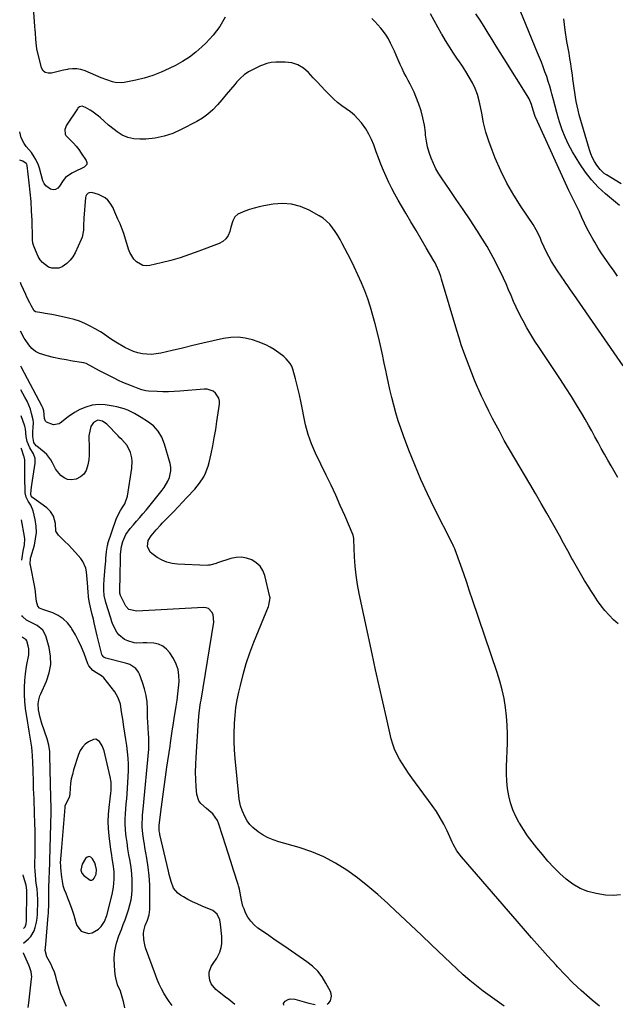
# Model space of a CAD drawing. Units: inches. Extents: x 1873270 to 1878759, y 389699 to 395001.
# Drawn here: x 1873283 to 1873653, y 391531 to 392143 of the extents above; entities that cross this region are included whole.
import ezdxf

# ---------------------------------------------------------------- set-up
doc = ezdxf.new("R2010")
doc.units = ezdxf.units.IN
doc.header["$MEASUREMENT"] = 0
for name, color, linetype in [('1', 7, 'Continuous'), ('7', 7, 'Continuous'), ('8', 7, 'Continuous')]:
    doc.layers.add(name, color=color, linetype=linetype)

msp = doc.modelspace()

# ---------------------------------------------------------------- linework, layer by layer
at = {"layer": '1', "color": 18}
for points in [[(1873330.29, 391695.94, 1738), (1873329.01, 391695.87, 1738), (1873325.91, 391694.39, 1738), (1873323.85, 391692.82, 1738), (1873322.08, 391691.02, 1738), (1873320.73, 391688.89, 1738), (1873319.67, 391686.53, 1738), (1873316.58, 391676.96, 1738), (1873315.79, 391674.15, 1738), (1873315.15, 391671.31, 1738), (1873314.72, 391668.43, 1738), (1873314.44, 391665.53, 1738), (1873314.22, 391661.85, 1738), (1873313.84, 391659.76, 1738), (1873312.26, 391656.67, 1738), (1873311.21, 391654.41, 1738), (1873311.12, 391654, 1738), (1873311.07, 391653.59, 1738), (1873309.04, 391628.66, 1738), (1873308.61, 391623.93, 1738), (1873308.29, 391619.21, 1738), (1873308.34, 391617.64, 1738), (1873308.45, 391616.06, 1738), (1873309.05, 391610.37, 1738), (1873309.44, 391607.79, 1738), (1873309.97, 391605.25, 1738), (1873310.74, 391602.76, 1738), (1873311.65, 391600.31, 1738), (1873312.77, 391597.6, 1738), (1873313.62, 391595.45, 1738), (1873315.17, 391591.08, 1738), (1873316.62, 391586.68, 1738), (1873318.04, 391582.27, 1738), (1873318.66, 391580.3, 1738), (1873321.27, 391576.72, 1738), (1873325.73, 391575.44, 1738), (1873328.07, 391575.85, 1738), (1873332.01, 391578.02, 1738), (1873333.61, 391579.76, 1738), (1873335.66, 391582.9, 1738), (1873337.1, 391586.44, 1738), (1873340.49, 391599.49, 1738), (1873341.43, 391604.19, 1738), (1873341.82, 391609.14, 1738), (1873341.7, 391613.77, 1738), (1873341.13, 391618.38, 1738), (1873340.74, 391620.68, 1738), (1873340.05, 391625.28, 1738), (1873339.73, 391627.59, 1738), (1873338.64, 391636.09, 1738), (1873338.24, 391640.48, 1738), (1873338.07, 391644.87, 1738), (1873338.25, 391649.27, 1738), (1873338.64, 391653.66, 1738), (1873339.34, 391659.06, 1738), (1873339.71, 391662.45, 1738), (1873339.84, 391664.16, 1738), (1873339.96, 391667.56, 1738), (1873339.87, 391669.25, 1738), (1873339.33, 391672.59, 1738), (1873335.49, 391688.82, 1738), (1873334.39, 391691.87, 1738), (1873332.61, 391694.6, 1738), (1873330.29, 391695.94, 1738)], [(1873330.76, 391615.09, 1736), (1873330.24, 391617.87, 1736), (1873329.68, 391619.16, 1736), (1873328.27, 391621.81, 1736), (1873327.2, 391622.72, 1736), (1873326.13, 391623.12, 1736), (1873325.04, 391622.76, 1736), (1873323.94, 391621.9, 1736), (1873321.89, 391618.4, 1736), (1873321.09, 391614.68, 1736), (1873321.66, 391612.88, 1736), (1873322.86, 391611.42, 1736), (1873326.87, 391608.53, 1736), (1873327.81, 391608.46, 1736), (1873328.64, 391608.89, 1736), (1873329.41, 391609.65, 1736), (1873330.59, 391612.2, 1736), (1873330.76, 391615.09, 1736)]]:
    msp.add_polyline3d(points, dxfattribs=at)
at = {"layer": '7', "color": 18}
for points in [[(1873655.38, 392027.29, 1762), (1873646.85, 392034.55, 1762), (1873642.33, 392038.79, 1762), (1873638.11, 392043.29, 1762), (1873634.33, 392048.16, 1762), (1873630.85, 392053.29, 1762), (1873626.31, 392060.75, 1762), (1873623.85, 392065.18, 1762), (1873621.64, 392069.73, 1762), (1873619.8, 392074.43, 1762), (1873618.22, 392079.25, 1762), (1873617.62, 392081.37, 1762), (1873616.54, 392085.21, 1762), (1873615.48, 392089.06, 1762), (1873614.44, 392092.92, 1762), (1873613.42, 392096.77, 1762), (1873613, 392098.38, 1762), (1873612.16, 392101.43, 1762), (1873611.25, 392104.45, 1762), (1873610.26, 392107.45, 1762), (1873609.21, 392110.43, 1762), (1873608.11, 392113.39, 1762), (1873606.97, 392116.34, 1762), (1873605.81, 392119.27, 1762), (1873604.62, 392122.2, 1762), (1873588.53, 392161.3, 1762)], [(1873410.73, 392144.4, 1756), (1873409.05, 392141.47, 1756), (1873407.27, 392138.59, 1756), (1873405.32, 392135.82, 1756), (1873403.25, 392133.16, 1756), (1873401.01, 392130.64, 1756), (1873398.64, 392128.23, 1756), (1873396.21, 392125.9, 1756), (1873392.41, 392122.59, 1756), (1873388.45, 392119.51, 1756), (1873384.22, 392116.8, 1756), (1873379.82, 392114.32, 1756), (1873375.91, 392112.34, 1756), (1873370.88, 392110.06, 1756), (1873365.75, 392108.05, 1756), (1873360.48, 392106.46, 1756), (1873355.11, 392105.16, 1756), (1873347.9, 392103.72, 1756), (1873346.07, 392103.5, 1756), (1873342.44, 392103.69, 1756), (1873340.65, 392104.11, 1756), (1873337.1, 392105.33, 1756), (1873333.62, 392106.71, 1756), (1873323.66, 392110.92, 1756), (1873321.1, 392111.73, 1756), (1873318.51, 392112.23, 1756), (1873315.87, 392112.24, 1756), (1873313.19, 392111.94, 1756), (1873312.87, 392111.87, 1756), (1873310.34, 392111.31, 1756), (1873307.82, 392110.73, 1756), (1873305.3, 392110.1, 1756), (1873302.79, 392109.44, 1756), (1873300.69, 392109.44, 1756), (1873298.9, 392109.97, 1756), (1873297.57, 392111.28, 1756), (1873296.55, 392113.12, 1756), (1873294.19, 392122.72, 1756), (1873293.78, 392124.65, 1756), (1873293.44, 392126.6, 1756), (1873293.06, 392130.52, 1756), (1873292.85, 392134.48, 1756), (1873292.72, 392136.45, 1756), (1873292.58, 392138.43, 1756), (1873291.23, 392156.24, 1756)], [(1873654.48, 391858.54, 1756), (1873650.25, 391865.73, 1756), (1873648.18, 391869.31, 1756), (1873646.15, 391872.9, 1756), (1873644.16, 391876.53, 1756), (1873642.21, 391880.17, 1756), (1873640.26, 391883.82, 1756), (1873638.28, 391887.44, 1756), (1873636.24, 391891.04, 1756), (1873634.17, 391894.62, 1756), (1873632.05, 391898.21, 1756), (1873628.85, 391903.55, 1756), (1873625.59, 391908.85, 1756), (1873622.24, 391914.09, 1756), (1873618.84, 391919.3, 1756), (1873605.59, 391939.19, 1756), (1873602.98, 391943.23, 1756), (1873600.45, 391947.31, 1756), (1873598.04, 391951.47, 1756), (1873595.7, 391955.67, 1756), (1873594.87, 391957.22, 1756), (1873593.06, 391960.71, 1756), (1873591.33, 391964.23, 1756), (1873589.7, 391967.81, 1756), (1873588.15, 391971.41, 1756), (1873586.62, 391975.03, 1756), (1873585.05, 391978.64, 1756), (1873583.43, 391982.22, 1756), (1873581.77, 391985.78, 1756), (1873580.65, 391988.14, 1756), (1873578.32, 391992.82, 1756), (1873575.86, 391997.43, 1756), (1873573.23, 392001.95, 1756), (1873570.48, 392006.4, 1756), (1873566.84, 392012.04, 1756), (1873562.67, 392018.43, 1756), (1873558.45, 392024.79, 1756), (1873554.17, 392031.1, 1756), (1873549.84, 392037.38, 1756), (1873545.33, 392043.85, 1756), (1873543.34, 392046.93, 1756), (1873541.51, 392050.1, 1756), (1873539.92, 392053.4, 1756), (1873538.49, 392056.78, 1756), (1873537.32, 392060.25, 1756), (1873536.34, 392063.77, 1756), (1873535.64, 392067.36, 1756), (1873535.13, 392070.99, 1756), (1873534.96, 392072.75, 1756), (1873534.33, 392077.25, 1756), (1873533.47, 392081.7, 1756), (1873532.25, 392086.07, 1756), (1873530.8, 392090.38, 1756), (1873528.99, 392095.13, 1756), (1873527.94, 392097.68, 1756), (1873526.82, 392100.19, 1756), (1873525.59, 392102.65, 1756), (1873524.27, 392105.07, 1756), (1873522.94, 392107.49, 1756), (1873521.67, 392109.93, 1756), (1873520.49, 392112.42, 1756), (1873519.36, 392114.94, 1756), (1873516.91, 392120.65, 1756), (1873515.77, 392123.21, 1756), (1873514.58, 392125.76, 1756), (1873513.32, 392128.26, 1756), (1873512.01, 392130.75, 1756), (1873510.54, 392133.21, 1756), (1873509.01, 392135.46, 1756), (1873507.31, 392137.57, 1756), (1873505.48, 392139.59, 1756), (1873503.57, 392141.56, 1756), (1873501.67, 392143.54, 1756)], [(1873657.78, 391927.72, 1758), (1873627.18, 391972.03, 1758), (1873625.07, 391975.07, 1758), (1873622.95, 391978.11, 1758), (1873622.25, 391979.12, 1758), (1873621.54, 391980.13, 1758), (1873616.93, 391986.76, 1758), (1873615.02, 391989.66, 1758), (1873613.22, 391992.62, 1758), (1873611.58, 391995.68, 1758), (1873610.04, 391998.79, 1758), (1873608.77, 392001.56, 1758), (1873607.15, 392005.12, 1758), (1873606.35, 392006.91, 1758), (1873604.72, 392010.46, 1758), (1873603.83, 392012.19, 1758), (1873601.8, 392015.52, 1758), (1873594.37, 392026.58, 1758), (1873589.81, 392033.86, 1758), (1873585.58, 392041.3, 1758), (1873581.82, 392048.99, 1758), (1873578.38, 392056.85, 1758), (1873576.44, 392061.7, 1758), (1873574.4, 392067.31, 1758), (1873572.59, 392073, 1758), (1873571.14, 392078.78, 1758), (1873569.93, 392084.64, 1758), (1873569.25, 392088.55, 1758), (1873568.38, 392092.44, 1758), (1873567.28, 392096.24, 1758), (1873565.82, 392099.93, 1758), (1873564.12, 392103.53, 1758), (1873562.17, 392107.03, 1758), (1873560.14, 392110.48, 1758), (1873557.97, 392113.84, 1758), (1873555.71, 392117.15, 1758), (1873555, 392118.16, 1758), (1873552.38, 392121.97, 1758), (1873549.85, 392125.83, 1758), (1873547.45, 392129.77, 1758), (1873545.14, 392133.77, 1758), (1873545.04, 392133.96, 1758), (1873542.74, 392138.09, 1758), (1873540.44, 392142.22, 1758), (1873538.15, 392146.36, 1758)], [(1873656.44, 392040.91, 1764), (1873647.4, 392046.31, 1764), (1873645.94, 392047.32, 1764), (1873643.37, 392049.72, 1764), (1873641.33, 392052.48, 1764), (1873639.95, 392054.7, 1764), (1873638.72, 392056.98, 1764), (1873637.72, 392059.38, 1764), (1873636.87, 392061.84, 1764), (1873630.49, 392083.74, 1764), (1873629.76, 392086.46, 1764), (1873629.1, 392089.2, 1764), (1873628.57, 392091.96, 1764), (1873628.1, 392094.73, 1764), (1873627.7, 392097.52, 1764), (1873627.31, 392100.31, 1764), (1873626.94, 392103.11, 1764), (1873626.57, 392105.9, 1764), (1873626.23, 392108.6, 1764), (1873625.77, 392111.95, 1764), (1873625.28, 392115.29, 1764), (1873624.73, 392118.62, 1764), (1873624.15, 392121.95, 1764), (1873622.82, 392129.22, 1764), (1873621.73, 392136.2, 1764), (1873620.87, 392143.2, 1764)], [(1873654.58, 391767.71, 1754), (1873651.68, 391770.21, 1754), (1873649, 391772.93, 1754), (1873646.47, 391775.81, 1754), (1873644.11, 391778.85, 1754), (1873641.83, 391781.95, 1754), (1873639.67, 391785.14, 1754), (1873637.59, 391788.38, 1754), (1873636.4, 391790.32, 1754), (1873633.81, 391794.6, 1754), (1873631.28, 391798.9, 1754), (1873628.8, 391803.24, 1754), (1873626.36, 391807.6, 1754), (1873625.98, 391808.3, 1754), (1873623.38, 391813.03, 1754), (1873620.77, 391817.76, 1754), (1873618.14, 391822.47, 1754), (1873615.52, 391827.19, 1754), (1873613.88, 391830.11, 1754), (1873610.4, 391836.27, 1754), (1873606.89, 391842.42, 1754), (1873603.33, 391848.53, 1754), (1873599.74, 391854.62, 1754), (1873590.4, 391870.33, 1754), (1873587.15, 391875.9, 1754), (1873583.97, 391881.5, 1754), (1873580.88, 391887.16, 1754), (1873577.85, 391892.85, 1754), (1873576.66, 391895.14, 1754), (1873574.33, 391899.74, 1754), (1873572.06, 391904.37, 1754), (1873569.88, 391909.05, 1754), (1873567.77, 391913.75, 1754), (1873567.38, 391914.64, 1754), (1873565.55, 391918.94, 1754), (1873563.76, 391923.26, 1754), (1873562.05, 391927.61, 1754), (1873560.39, 391931.98, 1754), (1873558.8, 391936.38, 1754), (1873557.28, 391940.8, 1754), (1873555.85, 391945.26, 1754), (1873554.48, 391949.73, 1754), (1873545.04, 391981.73, 1754), (1873544.58, 391983.2, 1754), (1873543.55, 391986.11, 1754), (1873541.72, 391990.36, 1754), (1873541, 391991.73, 1754), (1873540.25, 391993.08, 1754), (1873535.5, 392001.18, 1754), (1873532.35, 392006.56, 1754), (1873529.19, 392011.94, 1754), (1873526.02, 392017.32, 1754), (1873522.85, 392022.7, 1754), (1873518.11, 392030.73, 1754), (1873516.07, 392034.32, 1754), (1873514.12, 392037.96, 1754), (1873512.3, 392041.66, 1754), (1873510.56, 392045.41, 1754), (1873508.93, 392049.2, 1754), (1873507.35, 392053.02, 1754), (1873505.84, 392056.87, 1754), (1873504.39, 392060.74, 1754), (1873502.86, 392064.94, 1754), (1873501.43, 392068.38, 1754), (1873499.8, 392071.71, 1754), (1873497.89, 392074.89, 1754), (1873495.21, 392078.71, 1754), (1873493.12, 392081.2, 1754), (1873490.87, 392083.51, 1754), (1873488.39, 392085.58, 1754), (1873485.76, 392087.49, 1754), (1873483.08, 392089.35, 1754), (1873480.49, 392091.32, 1754), (1873478.04, 392093.46, 1754), (1873475.2, 392096.2, 1754), (1873472.68, 392098.79, 1754), (1873470.19, 392101.41, 1754), (1873467.74, 392104.06, 1754), (1873465.31, 392106.74, 1754), (1873462.35, 392110.04, 1754), (1873459.22, 392112.73, 1754), (1873455.83, 392114.79, 1754), (1873452.02, 392115.94, 1754), (1873447.93, 392116.46, 1754), (1873442.14, 392116.44, 1754), (1873439.32, 392116.21, 1754), (1873436.57, 392115.55, 1754), (1873433.89, 392114.58, 1754), (1873432.58, 392114.02, 1754), (1873431.28, 392113.43, 1754), (1873427.98, 392111.86, 1754), (1873425.17, 392110.29, 1754), (1873422.52, 392108.5, 1754), (1873420.12, 392106.4, 1754), (1873417.89, 392104.09, 1754), (1873416.62, 392102.58, 1754), (1873413.91, 392099.39, 1754), (1873411.21, 392096.2, 1754), (1873408.51, 392093, 1754), (1873405.82, 392089.8, 1754), (1873402.97, 392086.79, 1754), (1873399.92, 392084.04, 1754), (1873396.57, 392081.65, 1754), (1873393.02, 392079.52, 1754), (1873383.34, 392074.47, 1754), (1873378.09, 392072.16, 1754), (1873372.71, 392070.33, 1754), (1873367.13, 392069.24, 1754), (1873361.42, 392068.64, 1754), (1873357.75, 392068.5, 1754), (1873353.91, 392068.76, 1754), (1873350.24, 392069.53, 1754), (1873346.8, 392071.06, 1754), (1873343.53, 392073.09, 1754), (1873339.13, 392076.54, 1754), (1873338.21, 392077.29, 1754), (1873335.61, 392079.67, 1754), (1873332.99, 392082.04, 1754), (1873332.06, 392082.76, 1754), (1873327.82, 392085.94, 1754), (1873326.89, 392086.6, 1754), (1873323.94, 392088.27, 1754), (1873321.87, 392089, 1754), (1873320.18, 392088.59, 1754), (1873319.27, 392087.88, 1754), (1873318.9, 392087.42, 1754), (1873312.21, 392077.23, 1754), (1873311.16, 392074.54, 1754), (1873311.37, 392071.73, 1754), (1873311.82, 392070.93, 1754), (1873314.73, 392067.95, 1754), (1873316.53, 392066.08, 1754), (1873318.25, 392064.14, 1754), (1873319.83, 392062.09, 1754), (1873321.32, 392059.96, 1754), (1873324.32, 392055.35, 1754), (1873324.7, 392054.08, 1754), (1873324.68, 392052.93, 1754), (1873323.07, 392051.09, 1754), (1873321.52, 392050.39, 1754), (1873318.44, 392048.94, 1754), (1873315.49, 392047.52, 1754), (1873311.56, 392044.78, 1754), (1873310, 392042.98, 1754), (1873307.81, 392039.39, 1754), (1873306.69, 392038.16, 1754), (1873305.43, 392037.35, 1754), (1873303.94, 392037.19, 1754), (1873302.29, 392037.45, 1754), (1873299.32, 392039.58, 1754), (1873298.32, 392041.07, 1754), (1873297.55, 392042.78, 1754), (1873295.32, 392050.47, 1754), (1873294.7, 392052.32, 1754), (1873293.12, 392055.84, 1754), (1873292.15, 392057.53, 1754), (1873290.42, 392060.21, 1754), (1873287.09, 392063.9, 1754), (1873285.78, 392065.95, 1754), (1873284.07, 392069.37, 1754), (1873283.52, 392071.18, 1754), (1873283.11, 392073.05, 1754), (1873283.1, 392073.14, 1754)], [(1873656.11, 391599.27, 1752), (1873651.51, 391598.91, 1752), (1873646.8, 391599.2, 1752), (1873640.95, 391600.21, 1752), (1873635.88, 391601.52, 1752), (1873631.06, 391603.35, 1752), (1873626.6, 391605.94, 1752), (1873622.38, 391609.04, 1752), (1873618.45, 391612.64, 1752), (1873614.65, 391616.36, 1752), (1873611.04, 391620.27, 1752), (1873607.57, 391624.31, 1752), (1873604.07, 391628.59, 1752), (1873601.18, 391632.28, 1752), (1873598.4, 391636.05, 1752), (1873595.79, 391639.93, 1752), (1873593.29, 391643.89, 1752), (1873593.16, 391644.11, 1752), (1873591.03, 391648.11, 1752), (1873589.19, 391652.22, 1752), (1873587.78, 391656.5, 1752), (1873586.67, 391660.89, 1752), (1873585.95, 391665.38, 1752), (1873585.44, 391669.89, 1752), (1873585.25, 391674.42, 1752), (1873585.28, 391678.97, 1752), (1873585.88, 391693.57, 1752), (1873585.96, 391699.14, 1752), (1873585.83, 391704.69, 1752), (1873585.39, 391710.23, 1752), (1873584.75, 391715.75, 1752), (1873583.81, 391721.24, 1752), (1873582.66, 391726.67, 1752), (1873581.22, 391732.04, 1752), (1873579.58, 391737.36, 1752), (1873564.27, 391782.58, 1752), (1873562.45, 391787.93, 1752), (1873560.62, 391793.26, 1752), (1873558.76, 391798.6, 1752), (1873556.89, 391803.92, 1752), (1873553.46, 391813.64, 1752), (1873553.29, 391814.1, 1752), (1873552.72, 391815.47, 1752), (1873552.07, 391816.8, 1752), (1873551.85, 391817.25, 1752), (1873540.51, 391839.65, 1752), (1873536.23, 391848.44, 1752), (1873532.14, 391857.32, 1752), (1873528.34, 391866.31, 1752), (1873524.72, 391875.4, 1752), (1873521.32, 391884.32, 1752), (1873519.62, 391889.03, 1752), (1873518.03, 391893.77, 1752), (1873516.6, 391898.56, 1752), (1873515.28, 391903.38, 1752), (1873514.08, 391908.24, 1752), (1873512.92, 391913.11, 1752), (1873511.85, 391918, 1752), (1873510.82, 391922.9, 1752), (1873510.59, 391924.01, 1752), (1873509.46, 391929.47, 1752), (1873508.28, 391934.92, 1752), (1873507.04, 391940.36, 1752), (1873505.76, 391945.78, 1752), (1873503.79, 391953.88, 1752), (1873502.41, 391959.1, 1752), (1873500.89, 391964.27, 1752), (1873499.16, 391969.38, 1752), (1873497.29, 391974.44, 1752), (1873495.24, 391979.43, 1752), (1873493.09, 391984.38, 1752), (1873490.79, 391989.26, 1752), (1873488.38, 391994.09, 1752), (1873483.35, 392003.82, 1752), (1873481.98, 392006.33, 1752), (1873480.54, 392008.79, 1752), (1873479, 392011.19, 1752), (1873477.38, 392013.54, 1752), (1873475.58, 392015.72, 1752), (1873473.62, 392017.71, 1752), (1873471.41, 392019.43, 1752), (1873469.04, 392020.96, 1752), (1873462.74, 392024.46, 1752), (1873457.4, 392026.73, 1752), (1873451.92, 392028.23, 1752), (1873446.26, 392028.56, 1752), (1873440.47, 392028.12, 1752), (1873434.77, 392027.08, 1752), (1873431.74, 392026.45, 1752), (1873428.75, 392025.71, 1752), (1873425.79, 392024.83, 1752), (1873422.86, 392023.85, 1752), (1873418.48, 392022.08, 1752), (1873416.63, 392020.31, 1752), (1873415.46, 392017.85, 1752), (1873414.2, 392013.86, 1752), (1873413.51, 392011.18, 1752), (1873412.5, 392008.78, 1752), (1873411.12, 392006.7, 1752), (1873409.21, 392005.09, 1752), (1873406.94, 392003.8, 1752), (1873394.31, 391998.93, 1752), (1873388.58, 391996.85, 1752), (1873382.79, 391994.94, 1752), (1873376.94, 391993.28, 1752), (1873371.03, 391991.77, 1752), (1873363.88, 391990.11, 1752), (1873361.61, 391989.95, 1752), (1873359.45, 391990.19, 1752), (1873355.58, 391992.35, 1752), (1873353.98, 391994.12, 1752), (1873351.49, 391998.12, 1752), (1873350.62, 392000.35, 1752), (1873347.7, 392010.03, 1752), (1873346.78, 392012.73, 1752), (1873345.39, 392015.94, 1752), (1873343.97, 392018.94, 1752), (1873342.14, 392023.28, 1752), (1873341.37, 392025.22, 1752), (1873341.03, 392025.83, 1752), (1873339.24, 392028.75, 1752), (1873337.81, 392030.59, 1752), (1873336.18, 392032.17, 1752), (1873332.11, 392034.29, 1752), (1873327.79, 392035.5, 1752), (1873326.31, 392035.3, 1752), (1873325.6, 392034.97, 1752), (1873324.53, 392033.89, 1752), (1873324.23, 392033.2, 1752), (1873324.05, 392032.44, 1752), (1873322.82, 392019.53, 1752), (1873322.81, 392015.04, 1752), (1873322.68, 392012.03, 1752), (1873321.8, 392007.67, 1752), (1873321.26, 392006.27, 1752), (1873317.52, 391998, 1752), (1873316.13, 391995.56, 1752), (1873314.48, 391993.34, 1752), (1873312.46, 391991.46, 1752), (1873309.43, 391989.35, 1752), (1873307.32, 391988.52, 1752), (1873303.05, 391988.38, 1752), (1873300.89, 391989.08, 1752), (1873297.16, 391991.88, 1752), (1873295.75, 391993.72, 1752), (1873294.58, 391995.77, 1752), (1873291.79, 392002.14, 1752), (1873291.25, 392004.03, 1752), (1873291.12, 392006.01, 1752), (1873291.1, 392006.68, 1752), (1873291.08, 392007.34, 1752), (1873290.75, 392018.13, 1752), (1873290.49, 392023.99, 1752), (1873290.13, 392029.84, 1752), (1873289.61, 392035.68, 1752), (1873288.99, 392041.52, 1752), (1873287.72, 392052.14, 1752), (1873287.43, 392053.09, 1752), (1873287.16, 392053.5, 1752), (1873285.08, 392054.94, 1752), (1873283.18, 392055.6, 1752)], [(1873583.85, 391530.2, 1748), (1873579.48, 391533.29, 1748), (1873575.15, 391536.43, 1748), (1873570.85, 391539.61, 1748), (1873566.64, 391542.89, 1748), (1873562.5, 391546.26, 1748), (1873558.48, 391549.78, 1748), (1873554.55, 391553.39, 1748), (1873538.98, 391568.2, 1748), (1873532.45, 391574.4, 1748), (1873525.9, 391580.6, 1748), (1873519.34, 391586.78, 1748), (1873512.77, 391592.95, 1748), (1873511.66, 391593.99, 1748), (1873505.53, 391599.49, 1748), (1873499.25, 391604.81, 1748), (1873492.75, 391609.86, 1748), (1873486.1, 391614.73, 1748), (1873479.15, 391619.08, 1748), (1873471.98, 391622.94, 1748), (1873464.45, 391626.05, 1748), (1873456.69, 391628.68, 1748), (1873443.91, 391632.3, 1748), (1873440.54, 391633.44, 1748), (1873437.28, 391634.81, 1748), (1873434.17, 391636.5, 1748), (1873431.17, 391638.41, 1748), (1873427.78, 391641.1, 1748), (1873425.91, 391643.04, 1748), (1873424.37, 391645.25, 1748), (1873423.04, 391647.65, 1748), (1873421.19, 391651.8, 1748), (1873420.17, 391654.7, 1748), (1873419.51, 391657.69, 1748), (1873419.38, 391658.71, 1748), (1873416.86, 391684.08, 1748), (1873416.46, 391689.33, 1748), (1873416.23, 391694.59, 1748), (1873416.23, 391699.86, 1748), (1873416.4, 391705.13, 1748), (1873416.44, 391705.89, 1748), (1873416.83, 391710.77, 1748), (1873417.38, 391715.62, 1748), (1873418.18, 391720.43, 1748), (1873419.14, 391725.23, 1748), (1873420.09, 391729.4, 1748), (1873421.81, 391736.21, 1748), (1873423.75, 391742.95, 1748), (1873426.02, 391749.58, 1748), (1873428.51, 391756.15, 1748), (1873437.6, 391778.47, 1748), (1873437.87, 391779.2, 1748), (1873438.5, 391783.73, 1748), (1873438.36, 391784.49, 1748), (1873435.23, 391797.6, 1748), (1873434.02, 391800.69, 1748), (1873432.35, 391803.41, 1748), (1873430.01, 391805.58, 1748), (1873427.22, 391807.38, 1748), (1873424.01, 391808.43, 1748), (1873420.77, 391808.99, 1748), (1873417.48, 391808.8, 1748), (1873414.17, 391808.12, 1748), (1873405.94, 391805.41, 1748), (1873405.13, 391805.15, 1748), (1873401.1, 391804.03, 1748), (1873400.27, 391803.96, 1748), (1873399.43, 391803.95, 1748), (1873381.1, 391804.65, 1748), (1873377.74, 391805.07, 1748), (1873374.5, 391805.86, 1748), (1873371.45, 391807.19, 1748), (1873368.51, 391808.89, 1748), (1873365.09, 391811.3, 1748), (1873364.12, 391812.18, 1748), (1873362.45, 391815.58, 1748), (1873362.93, 391819.41, 1748), (1873364.69, 391822.35, 1748), (1873367.76, 391826.07, 1748), (1873370.54, 391828.95, 1748), (1873371.79, 391830.24, 1748), (1873373.05, 391831.54, 1748), (1873376.03, 391834.61, 1748), (1873378.77, 391837.45, 1748), (1873381.5, 391840.29, 1748), (1873384.21, 391843.16, 1748), (1873386.91, 391846.03, 1748), (1873391.78, 391851.24, 1748), (1873393.35, 391853.05, 1748), (1873394.83, 391854.92, 1748), (1873397.41, 391858.94, 1748), (1873398.48, 391861.08, 1748), (1873400.16, 391865.52, 1748), (1873400.77, 391867.83, 1748), (1873401.92, 391873.13, 1748), (1873402.95, 391878.14, 1748), (1873403.91, 391883.16, 1748), (1873404.77, 391888.2, 1748), (1873405.56, 391893.25, 1748), (1873407.13, 391903.94, 1748), (1873407.12, 391905.89, 1748), (1873406.78, 391907.73, 1748), (1873404.72, 391910.92, 1748), (1873403.12, 391912.08, 1748), (1873399.54, 391913.32, 1748), (1873397.56, 391913.41, 1748), (1873382.5, 391912.03, 1748), (1873378.98, 391911.79, 1748), (1873375.45, 391911.66, 1748), (1873371.93, 391911.69, 1748), (1873368.4, 391911.83, 1748), (1873362.99, 391912.18, 1748), (1873361.36, 391912.38, 1748), (1873359, 391913.02, 1748), (1873356.67, 391913.82, 1748), (1873352.59, 391915.31, 1748), (1873349.81, 391916.38, 1748), (1873347.05, 391917.53, 1748), (1873344.35, 391918.78, 1748), (1873341.67, 391920.1, 1748), (1873332.67, 391924.75, 1748), (1873328.54, 391927.03, 1748), (1873324.39, 391929.17, 1748), (1873322.91, 391929.61, 1748), (1873321.39, 391929.94, 1748), (1873315.97, 391930.78, 1748), (1873311.97, 391931.45, 1748), (1873307.99, 391932.19, 1748), (1873304.03, 391933.02, 1748), (1873300.08, 391933.93, 1748), (1873295.35, 391935.42, 1748), (1873292.85, 391936.77, 1748), (1873290.71, 391938.64, 1748), (1873288.8, 391940.85, 1748), (1873286.52, 391944.2, 1748), (1873285.97, 391945.03, 1748), (1873283.68, 391949.25, 1748)], [(1873474.03, 391531.4, 1746), (1873475.11, 391532.29, 1746), (1873476.03, 391533.48, 1746), (1873476.72, 391536.43, 1746), (1873476.5, 391537.9, 1746), (1873475.99, 391539.37, 1746), (1873473.26, 391544.55, 1746), (1873470.87, 391548.38, 1746), (1873468.15, 391551.92, 1746), (1873464.95, 391555.03, 1746), (1873461.42, 391557.85, 1746), (1873449.75, 391565.82, 1746), (1873445.75, 391568.57, 1746), (1873441.75, 391571.31, 1746), (1873437.76, 391574.07, 1746), (1873433.77, 391576.83, 1746), (1873431.01, 391578.74, 1746), (1873428.62, 391580.73, 1746), (1873426.51, 391582.94, 1746), (1873424.8, 391585.48, 1746), (1873423.37, 391588.24, 1746), (1873422.36, 391590.71, 1746), (1873421.73, 391592.43, 1746), (1873420.77, 391595.96, 1746), (1873420.02, 391600.68, 1746), (1873419.57, 391602.88, 1746), (1873419.19, 391604.34, 1746), (1873418.98, 391605.06, 1746), (1873418.76, 391605.78, 1746), (1873415.87, 391614.78, 1746), (1873414.19, 391620, 1746), (1873412.52, 391625.22, 1746), (1873410.84, 391630.44, 1746), (1873409.15, 391635.65, 1746), (1873406.47, 391643.96, 1746), (1873405.84, 391645.51, 1746), (1873402.99, 391649.6, 1746), (1873401.75, 391650.77, 1746), (1873399.17, 391652.98, 1746), (1873395.48, 391656.1, 1746), (1873394.27, 391657.73, 1746), (1873393.08, 391661.69, 1746), (1873392.7, 391666.43, 1746), (1873392.44, 391671.02, 1746), (1873392.31, 391675.61, 1746), (1873392.39, 391680.19, 1746), (1873392.6, 391684.78, 1746), (1873394.17, 391707.71, 1746), (1873394.59, 391712.4, 1746), (1873395.19, 391717.07, 1746), (1873395.42, 391718.62, 1746), (1873395.67, 391720.17, 1746), (1873403.63, 391768.63, 1746), (1873403.12, 391773.45, 1746), (1873402.43, 391774.96, 1746), (1873400.22, 391777.06, 1746), (1873398.81, 391777.53, 1746), (1873397.25, 391777.72, 1746), (1873355.77, 391775.41, 1746), (1873350.93, 391776.44, 1746), (1873348.97, 391778.53, 1746), (1873345.79, 391784.87, 1746), (1873345.6, 391785.31, 1746), (1873345.33, 391786.72, 1746), (1873345.33, 391791, 1746), (1873345.42, 391794.91, 1746), (1873345.44, 391796.21, 1746), (1873345.67, 391809.35, 1746), (1873345.74, 391810.94, 1746), (1873346.29, 391815.68, 1746), (1873347.08, 391818.75, 1746), (1873349.05, 391823, 1746), (1873351.78, 391826.81, 1746), (1873353.7, 391829.01, 1746), (1873355.68, 391831.31, 1746), (1873357.65, 391833.63, 1746), (1873359.59, 391835.96, 1746), (1873361.52, 391838.3, 1746), (1873371.48, 391850.54, 1746), (1873372.84, 391852.38, 1746), (1873375.15, 391856.31, 1746), (1873376.08, 391858.4, 1746), (1873377.02, 391862.72, 1746), (1873376.91, 391864.92, 1746), (1873376.52, 391867.12, 1746), (1873373.08, 391879.28, 1746), (1873371.36, 391883.49, 1746), (1873369.11, 391887.31, 1746), (1873366.08, 391890.53, 1746), (1873362.52, 391893.36, 1746), (1873358.57, 391895.83, 1746), (1873356.52, 391897.05, 1746), (1873354.43, 391898.21, 1746), (1873350.14, 391900.28, 1746), (1873347.92, 391901.15, 1746), (1873343.37, 391902.44, 1746), (1873341.03, 391902.88, 1746), (1873336.25, 391903.57, 1746), (1873332.13, 391903.74, 1746), (1873328.11, 391903.39, 1746), (1873324.24, 391902.26, 1746), (1873320.47, 391900.61, 1746), (1873317.2, 391898.77, 1746), (1873313.24, 391896.22, 1746), (1873311.38, 391894.78, 1746), (1873309.08, 391892.78, 1746), (1873307.52, 391891.8, 1746), (1873304.16, 391891.22, 1746), (1873299.65, 391892.93, 1746), (1873299.08, 391893.51, 1746), (1873298.54, 391895.09, 1746), (1873298.05, 391899.91, 1746), (1873297.48, 391901.75, 1746), (1873297.07, 391902.64, 1746), (1873284.32, 391926.71, 1746), (1873283.78, 391927.62, 1746)], [(1873416.74, 391531.28, 1744), (1873412.86, 391534.39, 1744), (1873410.88, 391535.9, 1744), (1873406.94, 391538.99, 1744), (1873404.81, 391540.69, 1744), (1873401.93, 391544.19, 1744), (1873401.17, 391546.3, 1744), (1873400.7, 391549.24, 1744), (1873400.82, 391551.26, 1744), (1873402.04, 391554.96, 1744), (1873403.15, 391556.65, 1744), (1873405.52, 391560.05, 1744), (1873407.26, 391563.81, 1744), (1873408.08, 391566.58, 1744), (1873408.52, 391568.85, 1744), (1873408.56, 391573.51, 1744), (1873407.75, 391581.24, 1744), (1873407.27, 391583.78, 1744), (1873405.74, 391587.27, 1744), (1873402.91, 391589.58, 1744), (1873396.29, 391592.38, 1744), (1873393.33, 391593.69, 1744), (1873390.41, 391595.07, 1744), (1873387.55, 391596.55, 1744), (1873384.71, 391598.1, 1744), (1873382.94, 391599.12, 1744), (1873381.22, 391600.38, 1744), (1873378.62, 391603.58, 1744), (1873377.09, 391607.64, 1744), (1873375.92, 391611.91, 1744), (1873375.39, 391614.06, 1744), (1873370.12, 391636.93, 1744), (1873370.01, 391637.44, 1744), (1873369.73, 391639.01, 1744), (1873369.7, 391641.83, 1744), (1873369.74, 391642.27, 1744), (1873369.79, 391642.71, 1744), (1873371.22, 391654.08, 1744), (1873372.01, 391660.21, 1744), (1873372.82, 391666.33, 1744), (1873373.66, 391672.45, 1744), (1873374.54, 391678.57, 1744), (1873376.44, 391691.62, 1744), (1873376.75, 391693.77, 1744), (1873377.37, 391698.08, 1744), (1873378, 391702.39, 1744), (1873378.33, 391704.54, 1744), (1873379.02, 391708.84, 1744), (1873380.31, 391716.56, 1744), (1873380.88, 391720.34, 1744), (1873381.38, 391724.13, 1744), (1873381.77, 391727.93, 1744), (1873382.09, 391731.79, 1744), (1873381.99, 391735.54, 1744), (1873381.44, 391739.18, 1744), (1873380.22, 391742.65, 1744), (1873378.55, 391746.01, 1744), (1873376.28, 391749.66, 1744), (1873374.3, 391751.99, 1744), (1873372.02, 391753.83, 1744), (1873369.32, 391754.94, 1744), (1873366.32, 391755.56, 1744), (1873362.07, 391755.8, 1744), (1873359.82, 391755.82, 1744), (1873355.34, 391755.6, 1744), (1873354.25, 391755.78, 1744), (1873350.29, 391756.99, 1744), (1873348.2, 391757.94, 1744), (1873344.74, 391760.72, 1744), (1873343.36, 391762.55, 1744), (1873341.21, 391766.75, 1744), (1873340.34, 391768.94, 1744), (1873339.58, 391771.18, 1744), (1873336.66, 391780.98, 1744), (1873335.64, 391785.26, 1744), (1873335.43, 391788.53, 1744), (1873335.4, 391791.81, 1744), (1873335.57, 391795.09, 1744), (1873336.24, 391802.78, 1744), (1873336.54, 391806.44, 1744), (1873336.68, 391808.27, 1744), (1873336.97, 391812.46, 1744), (1873337.55, 391816.35, 1744), (1873337.72, 391816.99, 1744), (1873337.92, 391817.61, 1744), (1873343.05, 391832.63, 1744), (1873344.23, 391835.35, 1744), (1873345.75, 391837.91, 1744), (1873346.82, 391839.58, 1744), (1873348.4, 391842.19, 1744), (1873349.95, 391846.89, 1744), (1873352.71, 391864.27, 1744), (1873352.94, 391868.62, 1744), (1873352.68, 391870.77, 1744), (1873351.96, 391873.96, 1744), (1873349.83, 391878.32, 1744), (1873346.48, 391882, 1744), (1873345.32, 391883.2, 1744), (1873344.16, 391884.39, 1744), (1873337.15, 391891.63, 1744), (1873334.55, 391893.47, 1744), (1873331.54, 391894.06, 1744), (1873328.87, 391892.68, 1744), (1873327.29, 391890.07, 1744), (1873326.79, 391888.3, 1744), (1873326.06, 391884.43, 1744), (1873325.96, 391882.46, 1744), (1873326.15, 391878.41, 1744), (1873326.26, 391875.38, 1744), (1873326.21, 391872.37, 1744), (1873325.93, 391869.37, 1744), (1873325.49, 391866.38, 1744), (1873324.33, 391862.8, 1744), (1873322.89, 391860.51, 1744), (1873320.78, 391858.81, 1744), (1873318.23, 391857.51, 1744), (1873314.98, 391856.97, 1744), (1873312.69, 391857.19, 1744), (1873310.62, 391858.18, 1744), (1873308.7, 391859.69, 1744), (1873306.64, 391862.16, 1744), (1873305.41, 391863.89, 1744), (1873303.42, 391867.63, 1744), (1873302.43, 391869.5, 1744), (1873299.89, 391872.78, 1744), (1873298.34, 391874.21, 1744), (1873293.64, 391877.9, 1744), (1873293.32, 391878.18, 1744), (1873291.92, 391880.31, 1744), (1873291.28, 391883.98, 1744), (1873291.23, 391885.78, 1744), (1873291.32, 391887.12, 1744), (1873291.54, 391889.46, 1744), (1873291.58, 391892.68, 1744), (1873291.39, 391894.28, 1744), (1873290.53, 391898.15, 1744), (1873289.75, 391900.83, 1744), (1873288.83, 391903.45, 1744), (1873287.68, 391905.98, 1744), (1873286.39, 391908.45, 1744), (1873283.84, 391912.85, 1744)], [(1873377.85, 391530.75, 1742), (1873375.92, 391533.17, 1742), (1873374.17, 391535.72, 1742), (1873372.53, 391538.36, 1742), (1873371.06, 391541.09, 1742), (1873369.69, 391543.88, 1742), (1873368.47, 391546.73, 1742), (1873367.34, 391549.62, 1742), (1873361.29, 391566.52, 1742), (1873360.76, 391568.23, 1742), (1873360.07, 391571.73, 1742), (1873359.93, 391575.31, 1742), (1873360.11, 391577.05, 1742), (1873361.08, 391580.42, 1742), (1873362.38, 391583.74, 1742), (1873363.41, 391586.95, 1742), (1873363.84, 391590.27, 1742), (1873363.97, 391600.1, 1742), (1873363.88, 391605.63, 1742), (1873363.58, 391611.14, 1742), (1873362.95, 391616.62, 1742), (1873362.11, 391622.09, 1742), (1873360.89, 391628.69, 1742), (1873360.5, 391630.84, 1742), (1873360.14, 391633, 1742), (1873359.49, 391637.33, 1742), (1873359.08, 391641.67, 1742), (1873359.07, 391643.48, 1742), (1873359.27, 391647.11, 1742), (1873359.41, 391648.93, 1742), (1873359.72, 391652.55, 1742), (1873363.2, 391689.86, 1742), (1873363.37, 391693.14, 1742), (1873363.26, 391696.67, 1742), (1873363.04, 391699.7, 1742), (1873362.81, 391702.73, 1742), (1873362.57, 391707.27, 1742), (1873362.54, 391708.79, 1742), (1873362.46, 391714.94, 1742), (1873362.19, 391719.11, 1742), (1873361.64, 391723.23, 1742), (1873360.68, 391727.27, 1742), (1873359.44, 391731.25, 1742), (1873357.57, 391736.37, 1742), (1873356.95, 391737.67, 1742), (1873355.22, 391739.92, 1742), (1873351.57, 391742.31, 1742), (1873350.22, 391742.85, 1742), (1873348.81, 391743.29, 1742), (1873336.62, 391746.37, 1742), (1873335.42, 391746.9, 1742), (1873334.29, 391748.17, 1742), (1873334.14, 391748.58, 1742), (1873331.83, 391757.61, 1742), (1873331.17, 391760.23, 1742), (1873330.54, 391762.87, 1742), (1873329.93, 391765.51, 1742), (1873329.35, 391768.15, 1742), (1873328.86, 391770.44, 1742), (1873328.19, 391773.45, 1742), (1873327.34, 391777.04, 1742), (1873326.53, 391780.64, 1742), (1873325.88, 391784.27, 1742), (1873325.74, 391785.5, 1742), (1873325.63, 391786.72, 1742), (1873325.37, 391790.66, 1742), (1873325, 391795.32, 1742), (1873324.54, 391799.98, 1742), (1873324.09, 391802.22, 1742), (1873322.33, 391806.33, 1742), (1873321.02, 391808.2, 1742), (1873317.82, 391811.91, 1742), (1873315.68, 391814.28, 1742), (1873313.47, 391816.58, 1742), (1873311.22, 391818.84, 1742), (1873307.29, 391822.65, 1742), (1873305.63, 391825.22, 1742), (1873305.26, 391829.87, 1742), (1873304.13, 391834.53, 1742), (1873302.32, 391837.4, 1742), (1873299.92, 391839.67, 1742), (1873291.12, 391846.14, 1742), (1873290.88, 391846.34, 1742), (1873290.31, 391847.07, 1742), (1873290.05, 391847.95, 1742), (1873290.19, 391850.75, 1742), (1873290.56, 391853.84, 1742), (1873292.76, 391867.41, 1742), (1873292.71, 391870.3, 1742), (1873291.57, 391873.15, 1742), (1873289.49, 391876.88, 1742), (1873287.7, 391880.74, 1742), (1873287.18, 391883.88, 1742), (1873286.7, 391888.76, 1742), (1873286.27, 391890.37, 1742), (1873283.92, 391896.78, 1742)], [(1873284.33, 391807.06, 1738), (1873284.54, 391808.68, 1738), (1873285.24, 391812.69, 1738), (1873286.04, 391816.6, 1738), (1873286.29, 391820.51, 1738), (1873286.14, 391821.81, 1738), (1873284.22, 391832.22, 1738)], [(1873312.23, 391530.14, 1738), (1873309.84, 391535.31, 1738), (1873308.73, 391537.92, 1738), (1873307.75, 391540.56, 1738), (1873306.94, 391543.26, 1738), (1873306.24, 391546, 1738), (1873305.52, 391548.73, 1738), (1873304.65, 391551.4, 1738), (1873303.57, 391554, 1738), (1873302.34, 391556.54, 1738), (1873300.02, 391560.91, 1738), (1873298.87, 391564.84, 1738), (1873299.29, 391568.6, 1738), (1873300.87, 391586.45, 1738), (1873300.97, 391587.85, 1738), (1873301.06, 391589.95, 1738), (1873301.11, 391592.05, 1738), (1873301.24, 391600.94, 1738), (1873301.25, 391601.32, 1738), (1873301.25, 391602.09, 1738), (1873301.26, 391603.23, 1738), (1873301.27, 391603.61, 1738), (1873301.28, 391603.99, 1738), (1873301.84, 391619.28, 1738), (1873301.88, 391620.39, 1738), (1873301.89, 391620.57, 1738), (1873301.89, 391620.75, 1738), (1873302.58, 391650.68, 1738), (1873302.61, 391654.39, 1738), (1873302.53, 391658.82, 1738), (1873302.51, 391659.55, 1738), (1873301.9, 391685.81, 1738), (1873301.75, 391688.43, 1738), (1873301.16, 391692.33, 1738), (1873300.13, 391696.13, 1738), (1873296.86, 391705.82, 1738), (1873295.78, 391709.4, 1738), (1873294.71, 391714.18, 1738), (1873294.51, 391717.98, 1738), (1873294.94, 391720.5, 1738), (1873295.69, 391722.94, 1738), (1873296.18, 391724.13, 1738), (1873299.72, 391731.97, 1738), (1873301.41, 391737.12, 1738), (1873302.38, 391742.32, 1738), (1873302.24, 391747.6, 1738), (1873301.37, 391752.95, 1738), (1873299.39, 391760.19, 1738), (1873297.56, 391763.75, 1738), (1873293.9, 391766.55, 1738), (1873292.27, 391767.39, 1738), (1873289.03, 391769.07, 1738), (1873287.41, 391769.93, 1738), (1873284.79, 391772.11, 1738), (1873284.49, 391772.71, 1738)], [(1873285.44, 391569.3, 1736), (1873288.48, 391572, 1736), (1873289.92, 391573.54, 1736), (1873292.05, 391577.07, 1736), (1873292.74, 391579.06, 1736), (1873293.44, 391582.35, 1736), (1873293.85, 391584.86, 1736), (1873294.1, 391587.4, 1736), (1873294.24, 391589.95, 1736), (1873294.31, 391593.13, 1736), (1873294.31, 391596.45, 1736), (1873294.16, 391599.76, 1736), (1873293.88, 391603.07, 1736), (1873293.43, 391606.67, 1736), (1873293.2, 391608.48, 1736), (1873292.85, 391612.09, 1736), (1873292.74, 391613.9, 1736), (1873292.58, 391617.19, 1736), (1873292.59, 391620.04, 1736), (1873292.67, 391622.9, 1736), (1873292.68, 391623.85, 1736), (1873292.73, 391629.06, 1736), (1873292.73, 391632.61, 1736), (1873292.71, 391636.17, 1736), (1873292.65, 391639.73, 1736), (1873292.56, 391643.28, 1736), (1873292.08, 391658.13, 1736), (1873292.04, 391659.37, 1736), (1873291.92, 391661.86, 1736), (1873291.74, 391665.59, 1736), (1873291.64, 391669.36, 1736), (1873291.6, 391671.24, 1736), (1873291.48, 391675, 1736), (1873291.41, 391676.88, 1736), (1873291.02, 391685.86, 1736), (1873290.85, 391688.42, 1736), (1873290.62, 391690.96, 1736), (1873290.27, 391693.5, 1736), (1873289.86, 391696.03, 1736), (1873289.4, 391698.55, 1736), (1873288.96, 391701.08, 1736), (1873288.54, 391703.61, 1736), (1873288.14, 391706.14, 1736), (1873286.79, 391715.01, 1736), (1873286.28, 391719.36, 1736), (1873285.99, 391723.71, 1736), (1873286.02, 391728.08, 1736), (1873286.26, 391732.45, 1736), (1873286.64, 391736.57, 1736), (1873287.26, 391741.18, 1736), (1873287.71, 391743.45, 1736), (1873288.42, 391746.4, 1736), (1873288.75, 391748.31, 1736), (1873288.73, 391752.13, 1736), (1873288.37, 391754.04, 1736), (1873287.44, 391757.09, 1736), (1873287.09, 391757.67, 1736), (1873284.56, 391759.38, 1736)], [(1873285.4, 391578.38, 1734), (1873286.18, 391579.14, 1734), (1873286.48, 391579.47, 1734), (1873287.21, 391581.33, 1734), (1873287.36, 391582.92, 1734), (1873287.58, 391601.3, 1734), (1873287.56, 391602.31, 1734), (1873287.08, 391605.28, 1734), (1873285.52, 391610.72, 1734), (1873285.24, 391611.75, 1734)], [(1873288.36, 391529.48, 1736), (1873288.69, 391532.34, 1736), (1873290.49, 391547.3, 1736), (1873290.56, 391548.37, 1736), (1873290.21, 391551.56, 1736), (1873289.22, 391554.66, 1736), (1873288.81, 391555.66, 1736), (1873285.54, 391563.2, 1736), (1873285.46, 391563.39, 1736)], [(1873447.07, 391530.95, 1746), (1873446.98, 391531.81, 1746), (1873447.31, 391532.6, 1746), (1873447.94, 391533.36, 1746), (1873449.7, 391534.33, 1746), (1873451.03, 391534.74, 1746), (1873453.85, 391534.6, 1746), (1873462.64, 391532.19, 1746), (1873466.55, 391531.31, 1746)]]:
    msp.add_polyline3d(points, dxfattribs=at)
at = {"layer": '8', "color": 18}
for points in [[(1873654.3, 391983.57, 1760), (1873652.17, 391986.57, 1760), (1873649.35, 391990.43, 1760), (1873646.9, 391993.87, 1760), (1873644.52, 391997.36, 1760), (1873642.27, 392000.93, 1760), (1873640.09, 392004.56, 1760), (1873639.1, 392006.28, 1760), (1873637.25, 392009.61, 1760), (1873635.46, 392012.97, 1760), (1873633.79, 392016.39, 1760), (1873632.18, 392019.85, 1760), (1873630.57, 392023.45, 1760), (1873629.02, 392026.79, 1760), (1873627.35, 392030.09, 1760), (1873626.51, 392031.73, 1760), (1873624.88, 392035.04, 1760), (1873624.1, 392036.72, 1760), (1873604.49, 392079.47, 1760), (1873603.2, 392082.55, 1760), (1873601.89, 392086.58, 1760), (1873600.74, 392090.09, 1760), (1873599.33, 392093.5, 1760), (1873598.13, 392095.64, 1760), (1873583.83, 392118.42, 1760), (1873581.33, 392122.41, 1760), (1873578.84, 392126.4, 1760), (1873576.37, 392130.41, 1760), (1873573.9, 392134.41, 1760), (1873571.42, 392138.41, 1760), (1873568.9, 392142.38, 1760), (1873566.33, 392146.32, 1760)], [(1873643.06, 391530.32, 1750), (1873638.5, 391534.01, 1750), (1873636.85, 391535.41, 1750), (1873631.65, 391540.02, 1750), (1873626.57, 391544.75, 1750), (1873621.68, 391549.68, 1750), (1873616.91, 391554.73, 1750), (1873616.06, 391555.67, 1750), (1873610.98, 391561.31, 1750), (1873605.92, 391566.97, 1750), (1873600.9, 391572.67, 1750), (1873595.91, 391578.39, 1750), (1873557.34, 391622.92, 1750), (1873554.54, 391626.67, 1750), (1873552.23, 391630.74, 1750), (1873551.54, 391632.15, 1750), (1873550.88, 391633.56, 1750), (1873548.4, 391639.1, 1750), (1873546.39, 391643.22, 1750), (1873544.21, 391647.25, 1750), (1873541.78, 391651.12, 1750), (1873539.18, 391654.9, 1750), (1873526.51, 391672.08, 1750), (1873524.5, 391674.9, 1750), (1873522.54, 391677.75, 1750), (1873520.67, 391680.67, 1750), (1873518.86, 391683.62, 1750), (1873517.24, 391686.66, 1750), (1873515.82, 391689.78, 1750), (1873514.69, 391693.02, 1750), (1873513.75, 391696.33, 1750), (1873510.73, 391709.36, 1750), (1873508.46, 391719.25, 1750), (1873506.22, 391729.15, 1750), (1873504.04, 391739.06, 1750), (1873501.89, 391748.98, 1750), (1873493.85, 391786.47, 1750), (1873492.8, 391792.11, 1750), (1873491.93, 391797.77, 1750), (1873491.36, 391803.48, 1750), (1873490.98, 391809.2, 1750), (1873490.54, 391819.98, 1750), (1873490.5, 391820.69, 1750), (1873490.07, 391822.75, 1750), (1873484.91, 391834.84, 1750), (1873482.14, 391841.19, 1750), (1873479.31, 391847.51, 1750), (1873476.4, 391853.79, 1750), (1873473.42, 391860.04, 1750), (1873466.84, 391873.6, 1750), (1873464.34, 391879.36, 1750), (1873462.19, 391885.23, 1750), (1873460.54, 391891.27, 1750), (1873459.23, 391897.41, 1750), (1873458.83, 391899.76, 1750), (1873457.9, 391904.79, 1750), (1873456.85, 391909.79, 1750), (1873455.65, 391914.76, 1750), (1873454.34, 391919.71, 1750), (1873452.65, 391925.72, 1750), (1873451.96, 391927.55, 1750), (1873451.08, 391929.26, 1750), (1873448.58, 391932.22, 1750), (1873447.07, 391933.52, 1750), (1873443.91, 391935.96, 1750), (1873441.02, 391937.93, 1750), (1873438.68, 391939.36, 1750), (1873436.27, 391940.66, 1750), (1873433.77, 391941.76, 1750), (1873431.21, 391942.73, 1750), (1873427.58, 391943.95, 1750), (1873423.14, 391945.04, 1750), (1873418.67, 391945.63, 1750), (1873414.17, 391945.47, 1750), (1873409.64, 391944.81, 1750), (1873403.27, 391943.33, 1750), (1873396.89, 391941.85, 1750), (1873390.5, 391940.36, 1750), (1873384.13, 391938.85, 1750), (1873377.75, 391937.35, 1750), (1873370.68, 391935.67, 1750), (1873367.83, 391935.18, 1750), (1873364.98, 391934.92, 1750), (1873362.11, 391935.01, 1750), (1873359.24, 391935.33, 1750), (1873356.42, 391935.97, 1750), (1873353.66, 391936.81, 1750), (1873351.01, 391937.94, 1750), (1873348.43, 391939.26, 1750), (1873342.8, 391942.53, 1750), (1873339.54, 391944.55, 1750), (1873337.97, 391945.63, 1750), (1873334.85, 391947.87, 1750), (1873333.26, 391948.93, 1750), (1873329.96, 391950.86, 1750), (1873326.91, 391952.5, 1750), (1873323.64, 391954.07, 1750), (1873320.3, 391955.46, 1750), (1873316.85, 391956.55, 1750), (1873313.33, 391957.45, 1750), (1873305.1, 391959.2, 1750), (1873303.06, 391959.61, 1750), (1873298.95, 391960.39, 1750), (1873296.89, 391960.75, 1750), (1873293, 391961.41, 1750), (1873292.1, 391962.05, 1750), (1873290.22, 391965.34, 1750), (1873289.32, 391967.01, 1750), (1873287.62, 391970.41, 1750), (1873286.82, 391972.13, 1750), (1873284.04, 391978.31, 1750), (1873283.53, 391979.61, 1750)], [(1873348.44, 391529.19, 1740), (1873347.6, 391533.15, 1740), (1873347.02, 391535.29, 1740), (1873345.59, 391539.46, 1740), (1873343.91, 391543.54, 1740), (1873342.77, 391547.76, 1740), (1873342.44, 391549.94, 1740), (1873341.92, 391555.2, 1740), (1873341.8, 391559.98, 1740), (1873342.13, 391564.7, 1740), (1873343.15, 391569.32, 1740), (1873344.63, 391573.87, 1740), (1873346.25, 391577.85, 1740), (1873347.44, 391580.86, 1740), (1873348.59, 391583.87, 1740), (1873349.67, 391586.92, 1740), (1873350.71, 391589.97, 1740), (1873351.57, 391593.07, 1740), (1873352.24, 391596.19, 1740), (1873352.64, 391599.36, 1740), (1873352.84, 391602.57, 1740), (1873352.88, 391604.61, 1740), (1873352.83, 391608.54, 1740), (1873352.64, 391612.46, 1740), (1873352.21, 391616.36, 1740), (1873351.63, 391620.24, 1740), (1873350.95, 391624.21, 1740), (1873350.32, 391628.01, 1740), (1873349.75, 391631.82, 1740), (1873349.22, 391635.63, 1740), (1873349.03, 391637, 1740), (1873348.72, 391640.14, 1740), (1873348.55, 391643.28, 1740), (1873348.58, 391646.42, 1740), (1873348.75, 391649.57, 1740), (1873349.03, 391652.72, 1740), (1873349.29, 391655.87, 1740), (1873349.53, 391659.03, 1740), (1873349.76, 391662.18, 1740), (1873350.5, 391672.65, 1740), (1873350.66, 391676.54, 1740), (1873350.67, 391680.42, 1740), (1873350.43, 391684.3, 1740), (1873350.05, 391688.17, 1740), (1873349.53, 391692.04, 1740), (1873348.98, 391695.91, 1740), (1873348.41, 391699.77, 1740), (1873347.81, 391703.62, 1740), (1873347.05, 391708.38, 1740), (1873346.39, 391713.03, 1740), (1873345.7, 391717.67, 1740), (1873344.31, 391721.71, 1740), (1873342.11, 391725.35, 1740), (1873335.27, 391734.16, 1740), (1873333.99, 391735.44, 1740), (1873330.79, 391737.18, 1740), (1873328.52, 391738.67, 1740), (1873325.93, 391741.59, 1740), (1873325.37, 391742.8, 1740), (1873323.04, 391749.2, 1740), (1873321.45, 391753.18, 1740), (1873319.69, 391757.07, 1740), (1873317.7, 391760.85, 1740), (1873315.53, 391764.54, 1740), (1873315.07, 391765.28, 1740), (1873312.77, 391768.23, 1740), (1873310.15, 391770.79, 1740), (1873307.07, 391772.78, 1740), (1873303.68, 391774.38, 1740), (1873297.46, 391776.56, 1740), (1873295.37, 391777.44, 1740), (1873294.27, 391778.55, 1740), (1873293.5, 391781.41, 1740), (1873293.06, 391784.93, 1740), (1873292.85, 391787.78, 1740), (1873292.45, 391790.36, 1740), (1873289.79, 391804.09, 1740), (1873289.69, 391804.7, 1740), (1873289.9, 391808.39, 1740), (1873290.05, 391808.99, 1740), (1873292.19, 391816.42, 1740), (1873293.01, 391820.37, 1740), (1873293.44, 391824.35, 1740), (1873293.27, 391828.34, 1740), (1873292.7, 391832.34, 1740), (1873291.5, 391837.81, 1740), (1873290.06, 391841.37, 1740), (1873288.36, 391843.8, 1740), (1873287.12, 391846.25, 1740), (1873286.51, 391848.93, 1740), (1873286.44, 391849.84, 1740), (1873286.3, 391858.38, 1740), (1873286.28, 391860.23, 1740), (1873286.28, 391862.08, 1740), (1873286.32, 391865.77, 1740), (1873286.32, 391869.45, 1740), (1873285.81, 391871.34, 1740), (1873285.66, 391871.81, 1740), (1873284.17, 391876.25, 1740), (1873284.01, 391876.72, 1740)]]:
    msp.add_polyline3d(points, dxfattribs=at)

doc.saveas('drawing.dxf')
